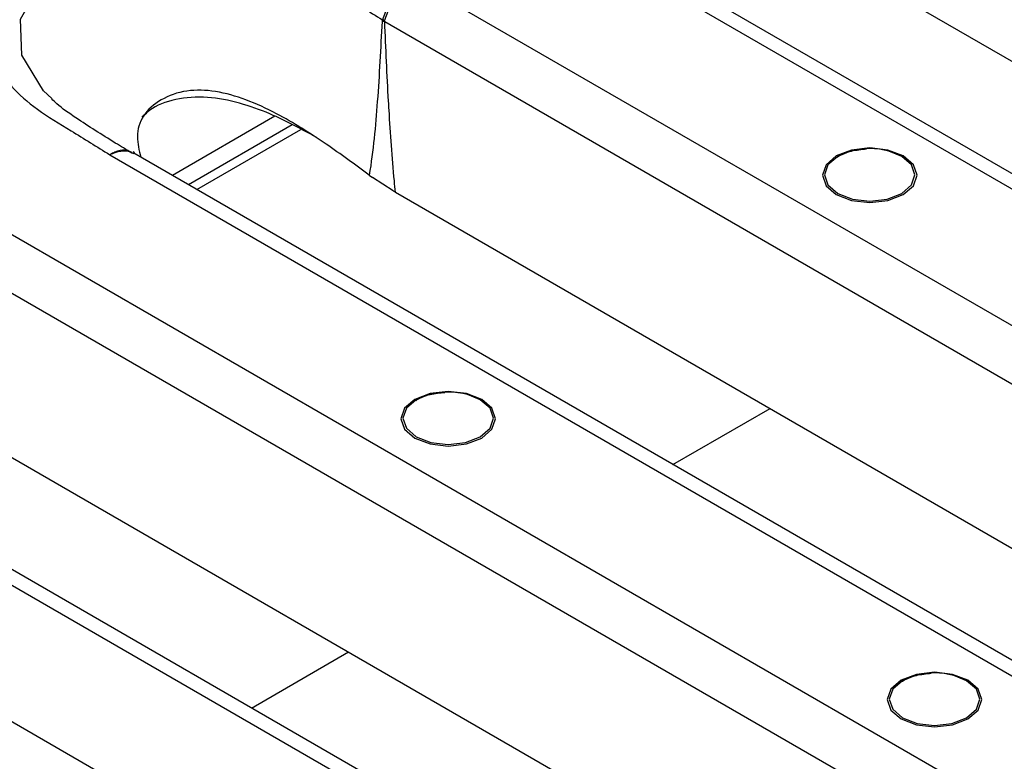
# Model space of a CAD drawing. Units: millimetres. Extents: x 8 to 418, y -29 to 291.
# Drawn here: x 241 to 251, y 95 to 102 of the extents above; entities that cross this region are included whole.
import ezdxf

# ---------------------------------------------------------------- set-up
doc = ezdxf.new("R2010")
doc.units = ezdxf.units.MM

msp = doc.modelspace()

# ---------------------------------------------------------------- linework, layer by layer
at = {"color": 7, "linetype": 'Continuous', "lineweight": 25}
for p, q in [((246.163734, 103.388756), (258.587359, 96.216751)), ((258.797896, 96.24549), (246.397606, 103.404024)), ((248.933161, 103.026877), (260.317903, 96.454605)), ((257.439965, 95.554375), (245.016341, 102.72638)), ((244.743161, 102.320697), (257.130374, 95.169711)), ((243.679801, 101.404354), (242.685151, 100.830154)), ((243.846694, 101.319246), (242.842311, 100.739428)), ((242.920879, 100.694072), (243.930128, 101.276699)), ((242.078229, 101.030244), (254.501853, 93.858238)), ((242.316439, 101.050497), (242.305769, 101.058151)), ((254.71239, 93.886977), (242.3121, 101.045512)), ((244.593677, 100.834563), (244.625657, 100.810578)), ((244.824365, 100.681402), (244.625657, 100.810578)), ((244.824365, 100.681402), (244.847655, 100.668364)), ((244.847655, 100.668364), (256.232397, 94.096093)), ((253.35446, 93.195862), (240.930835, 100.367868)), ((240.657655, 99.962185), (253.044868, 92.811199)), ((237.992723, 98.671732), (250.416347, 91.499726)), ((250.626884, 91.528465), (238.226594, 98.687)), ((240.762149, 98.309852), (252.146891, 91.737581)), ((249.268954, 90.83735), (236.845329, 98.009356))]:
    msp.add_line(p, q, dxfattribs=at)
at = {"color": 8, "linetype": 'Continuous', "lineweight": 25}
for p, q in [((247.537834, 98.02876), (248.478957, 98.572059)), ((243.452328, 95.670248), (244.393451, 96.213546))]:
    msp.add_line(p, q, dxfattribs=at)
at = {"color": 8, "linetype": 'Continuous', "lineweight": 25, "flags": 128}
msp.add_lwpolyline([(241.517773, 101.575952), (241.437066, 101.649558), (241.226088, 101.996408), (241.211667, 102.344145), (241.397258, 102.671042), (241.762417, 102.933304), (242.26801, 103.098778), (242.866129, 103.142717), (243.489483, 103.037286), (244.017283, 102.787017), (244.124503, 102.708019), (244.124512, 102.708012), (244.124512, 102.708012)], dxfattribs=at)
at = {"color": 7, "linetype": 'Continuous', "lineweight": 25, "flags": 128}
for points in [[(249.769062, 100.645069), (249.868456, 100.730942), (249.903358, 100.832237), (249.868456, 100.933532), (249.769062, 101.019406), (249.620308, 101.076784), (249.444842, 101.096933), (249.269375, 101.076784), (249.120621, 101.019406), (249.021228, 100.933532), (248.986325, 100.832237), (249.021228, 100.730942), (249.120621, 100.645069), (249.269375, 100.58769), (249.444842, 100.567541), (249.620308, 100.58769), (249.769062, 100.645069)], [(249.259067, 101.065507), (249.134528, 101.015124), (249.039398, 100.932934), (249.005992, 100.835984), (249.039398, 100.739034), (249.134528, 100.656844), (249.276901, 100.601926), (249.444842, 100.582642), (249.612782, 100.601926), (249.755155, 100.656844), (249.850286, 100.739034), (249.883691, 100.835984), (249.850286, 100.932934), (249.755155, 101.015124), (249.630617, 101.065507)], [(245.683556, 98.286557), (245.78295, 98.37243), (245.817853, 98.473725), (245.78295, 98.57502), (245.683556, 98.660893), (245.534803, 98.718272), (245.359336, 98.738421), (245.183869, 98.718272), (245.035116, 98.660893), (244.935722, 98.57502), (244.900819, 98.473725), (244.935722, 98.37243), (245.035116, 98.286557), (245.183869, 98.229178), (245.359336, 98.209029), (245.534803, 98.229178), (245.683556, 98.286557)], [(245.173561, 98.706994), (245.049023, 98.656612), (244.953892, 98.574421), (244.920487, 98.477472), (244.953892, 98.380522), (245.049023, 98.298331), (245.191396, 98.243414), (245.359336, 98.224129), (245.527276, 98.243414), (245.669649, 98.298331), (245.76478, 98.380522), (245.798185, 98.477472), (245.76478, 98.574421), (245.669649, 98.656612), (245.545111, 98.706994)], [(250.397601, 95.565196), (250.496995, 95.65107), (250.531898, 95.752365), (250.496995, 95.853659), (250.397601, 95.939533), (250.248848, 95.996912), (250.073381, 96.017061), (249.897914, 95.996912), (249.749161, 95.939533), (249.649767, 95.853659), (249.614864, 95.752365), (249.649767, 95.65107), (249.749161, 95.565196), (249.897914, 95.507817), (250.073381, 95.487668), (250.248848, 95.507817), (250.397601, 95.565196)], [(249.887606, 95.985634), (249.763068, 95.935251), (249.667937, 95.853061), (249.634532, 95.756111), (249.667937, 95.659161), (249.763068, 95.576971), (249.905441, 95.522053), (250.073381, 95.502769), (250.241321, 95.522053), (250.383694, 95.576971), (250.478825, 95.659161), (250.51223, 95.756111), (250.478825, 95.853061), (250.383694, 95.935251), (250.259156, 95.985634)]]:
    msp.add_lwpolyline(points, dxfattribs=at)
at = {"color": 7, "linetype": 'Continuous', "lineweight": 25}
for centre, radius, start, end in [((244.660614, 95.763277), 6.55794, 89.2787779, 89.5032668), ((243.938632, 100.911056), 1.628619, 60.4489472, 61.2820834), ((249.444842, 100.376789), 0.713333, 74.9043058, 105.0956942), ((245.359336, 98.018277), 0.713333, 74.9043058, 105.0956942), ((250.073381, 95.296916), 0.713333, 74.9043058, 105.0956942)]:
    msp.add_arc(centre, radius, start, end, dxfattribs=at)
for points, knots in [([(245.016341, 102.72638), (244.881656, 102.798279), (244.62794, 102.933719), (244.201746, 103.174044), (243.613671, 103.365326), (242.872988, 103.435081), (242.159655, 103.353911), (241.562052, 103.144382), (241.124639, 102.837955), (240.889922, 102.466499), (240.880532, 102.068442), (241.070241, 101.728698), (241.36919, 101.461984), (241.719259, 101.25447), (241.953729, 101.108011), (242.078229, 101.030244)], [0, 0, 0, 0, 0.06775029, 0.12762518, 0.21963209, 0.31183765, 0.39887015, 0.48251584, 0.56503013, 0.64813883, 0.73051774, 0.81515661, 0.87239478, 0.93224371, 1, 1, 1, 1]), ([(244.124512, 102.708012), (244.124515, 102.70801), (244.196965, 102.662658), (244.395402, 102.538971), (244.594704, 102.416847), (244.72118, 102.339348)], [0, 0, 0, 0, 0.00001597, 0.36541381, 1, 1, 1, 1]), ([(245.016341, 102.72638), (245.014873, 102.725554), (244.997672, 102.71588), (244.944622, 102.681018), (244.860678, 102.601356), (244.77277, 102.476376), (244.738374, 102.385018), (244.72118, 102.339348)], [0, 0, 0, 0, 0.01177887, 0.1380011, 0.42546139, 0.71278805, 1, 1, 1, 1]), ([(244.741865, 102.327819), (244.757863, 102.374156), (244.789864, 102.466849), (244.871634, 102.595249), (244.949669, 102.678204), (244.998986, 102.715148), (245.014976, 102.725497), (245.016341, 102.72638)], [0, 0, 0, 0, 0.28721217, 0.57454036, 0.86199988, 0.9882212, 1, 1, 1, 1]), ([(244.717468, 102.32097), (244.704137, 102.062741), (244.678507, 101.566243), (244.631958, 101.070322), (244.593678, 100.834567), (244.593677, 100.834563)], [0, 0, 0, 0, 0.52009588, 0.99999114, 1, 1, 1, 1]), ([(244.72118, 102.339348), (244.720808, 102.338351), (244.718685, 102.332663), (244.718018, 102.326255), (244.717468, 102.32097)], [0, 0, 0, 0, 0.17539264, 1, 1, 1, 1]), ([(244.743161, 102.320697), (244.74279, 102.321567), (244.742046, 102.323315), (244.741631, 102.325473), (244.741681, 102.326984), (244.741792, 102.327487), (244.741865, 102.327819)], [0, 0, 0, 0, 0.39140328, 0.78689528, 0.85971058, 1, 1, 1, 1]), ([(244.847655, 100.668364), (244.844045, 100.704797), (244.817836, 100.969294), (244.797645, 101.26312), (244.766996, 101.777539), (244.754449, 102.063459), (244.743161, 102.320697)], [0, 0, 0, 0, 0.066272, 0.48112327, 0.53317333, 1, 1, 1, 1]), ([(244.593674, 100.83456), (244.455488, 100.935639), (244.168607, 101.145482), (243.772284, 101.397251), (243.408014, 101.567473), (243.110238, 101.654779), (242.813391, 101.663861), (242.564893, 101.573214), (242.387887, 101.417675), (242.328175, 101.212902), (242.362596, 101.073674), (242.379124, 101.00682)], [0, 0, 0, 0, 0.16825792, 0.34931189, 0.45216785, 0.54710158, 0.63710747, 0.7319803, 0.82685314, 0.91685902, 1, 1, 1, 1]), ([(242.292342, 101.048654), (242.238468, 101.080626), (242.049448, 101.192801), (241.803095, 101.351767), (241.588125, 101.498321), (241.531519, 101.557111), (241.51572, 101.57352)], [0, 0, 0, 0, 0.18349133, 0.64379093, 0.90058127, 1, 1, 1, 1]), ([(244.077392, 101.201601), (243.942091, 101.275664), (243.718839, 101.39787), (243.374874, 101.526928), (243.061714, 101.596177), (242.749093, 101.585914), (242.513722, 101.510416), (242.422267, 101.424939), (242.390571, 101.395315)], [0, 0, 0, 0, 0.24846594, 0.40997709, 0.57550921, 0.74432628, 0.91139064, 1, 1, 1, 1]), ([(249.129246, 101.005952), (249.133945, 101.009953), (249.165379, 101.036711), (249.264915, 101.072292), (249.364016, 101.082522), (249.412788, 101.087557)], [0, 0, 0, 0, 0.081959509, 0.548196187, 1, 1, 1, 1]), ([(245.04374, 98.64744), (245.048439, 98.65144), (245.079873, 98.678199), (245.179409, 98.71378), (245.27851, 98.72401), (245.327282, 98.729044)], [0, 0, 0, 0, 0.08195951, 0.54819619, 1, 1, 1, 1]), ([(249.757785, 95.926079), (249.762485, 95.93008), (249.793918, 95.956838), (249.893455, 95.99242), (249.992555, 96.00265), (250.041327, 96.007684)], [0, 0, 0, 0, 0.08195951, 0.54819619, 1, 1, 1, 1])]:
    msp.add_open_spline(points, degree=3, knots=knots, dxfattribs=at)
at = {"color": 8, "linetype": 'Continuous', "lineweight": 25}
for points, knots in [([(242.294111, 101.052191), (242.272469, 101.062123), (242.224876, 101.083963), (242.147229, 101.065853), (242.096254, 101.040929), (242.079646, 101.031084), (242.078229, 101.030244)], [0, 0, 0, 0, 0.36039422, 0.79255202, 0.98229207, 1, 1, 1, 1]), ([(242.078229, 101.030244), (242.079746, 101.031025), (242.097522, 101.040171), (242.152091, 101.062961), (242.235751, 101.0778), (242.287097, 101.053707), (242.310692, 101.042636)], [0, 0, 0, 0, 0.0175841, 0.20599722, 0.63513428, 1, 1, 1, 1])]:
    msp.add_open_spline(points, degree=3, knots=knots, dxfattribs=at)

doc.saveas('drawing.dxf')
